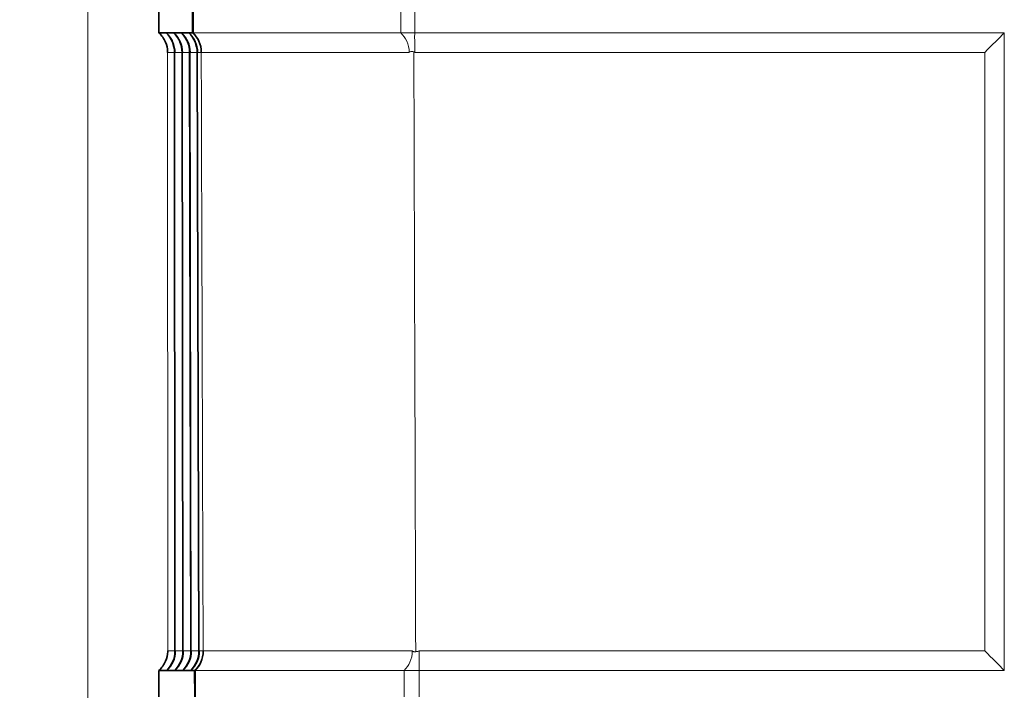
# Model space of a CAD drawing. Units: inches. Extents: x 6 to 206, y 6 to 269.
# Drawn here: x 37 to 42, y 178 to 181 of the extents above; entities that cross this region are included whole.
import ezdxf

# ---------------------------------------------------------------- set-up
doc = ezdxf.new("R2010")
doc.units = ezdxf.units.IN
doc.header["$LTSCALE"] = 25
doc.header["$MEASUREMENT"] = 0
for name, color, linetype, lineweight in [('Dimension (ANSI)', 7, 'Continuous', 18), ('Visible (ANSI)', 7, 'Continuous', 35), ('Visible Narrow (ANSI)', 7, 'Continuous', 5)]:
    doc.layers.add(name, color=color, linetype=linetype, lineweight=lineweight)
doc.styles.add('Spec Sheet', font='arial.ttf')
doc.dimstyles.new('Clarion Style Spec Sheet', dxfattribs={"dimscale": 25, "dimtxt": 0.08, "dimasz": 0.098425, "dimexe": 0.063, "dimexo": 0.0625, "dimgap": 0.025, "dimtad": 1, "dimdec": 3, "dimrnd": 1e-08, "dimzin": 3, "dimdsep": 46, "dimlunit": 5, "dimtxsty": 'Spec Sheet', "dimcen": 0.09, "dimdle": 0.1, "dimclrd": 256, "dimclre": 256, "dimclrt": 256, "dimadec": 0, "dimazin": 3, "dimtfac": 1.25, "dimtofl": 0, "dimtmove": 0, "dimatfit": 3, "dimfxl": 1, "dimfrac": 1, "dimtolj": 1, "dimtzin": 12, "dimlwd": -1, "dimlwe": -1, "dimarcsym": 0})

# ---------------------------------------------------------------- blocks, each defined once
blk = doc.blocks.new('*D16')
at = {"layer": 'Defpoints', "color": 0, "transparency": 16777216}
for p in [(39.0207, 213.1662), (25.2707, 156.1609), (36.952, 156.1609)]:
    blk.add_point(p, dxfattribs=at)
at = {"layer": 'Dimension (ANSI)', "transparency": 16777216}
for p, q in [((37.4582, 213.1662), (23.6957, 213.1662)), ((25.2707, 210.7056), (25.2707, 158.6216)), ((35.3895, 156.1609), (23.6957, 156.1609))]:
    blk.add_line(p, q, dxfattribs=at)
for points in [[(24.8606, 210.7056), (25.6808, 210.7056), (25.2707, 213.1662)], [(24.8606, 158.6216), (25.6808, 158.6216), (25.2707, 156.1609)]]:
    blk.add_solid(points, dxfattribs=at)
at = {"layer": 'Dimension (ANSI)', "transparency": 16777216, "insert": (22.6116, 184.6636), "char_height": 2, "attachment_point": 2, "rotation": 90, "style": 'Spec Sheet'}
blk.add_mtext('\\A1;\\fArial|b0|i0;\\H2.0000;57"', dxfattribs=at)

msp = doc.modelspace()

# ---------------------------------------------------------------- linework, layer by layer
at = {"layer": 'Visible (ANSI)'}
for p, q in [((37.926, 181.2265), (37.926, 181.1015)), ((38.0844, 181.1015), (38.084, 181.2265)), ((38.0863, 181.2265), (38.0867, 181.1015)), ((37.926, 181.1015), (37.9596, 181.1015)), ((37.9951, 181.1015), (37.9603, 181.1015)), ((37.9603, 181.1015), (37.9603, 181.1008)), ((38.0306, 181.1015), (37.9958, 181.1015)), ((37.9958, 181.1015), (37.9958, 181.1008)), ((38.0662, 181.1015), (38.0314, 181.1015)), ((38.0314, 181.1015), (38.0314, 181.1008)), ((38.0669, 181.1008), (38.0669, 181.1015)), ((38.0669, 181.1015), (38.0844, 181.1015)), ((38.0844, 181.1015), (38.0867, 181.1015)), ((37.9991, 181.0106), (38.001, 178.1924)), ((38.0386, 178.1925), (38.0347, 181.0107)), ((38.0762, 178.1925), (38.0703, 181.0107)), ((38.1138, 178.1925), (38.1059, 181.0107)), ((37.926, 178.1015), (37.926, 177.9765)), ((37.9617, 178.1015), (37.926, 178.1015)), ((37.9624, 178.1023), (37.9624, 178.1015)), ((37.9624, 178.1015), (37.9993, 178.1015)), ((38.0001, 178.1023), (38.0001, 178.1015)), ((38.0378, 178.1023), (38.0378, 178.1015)), ((38.0378, 178.1015), (38.0746, 178.1015)), ((38.0754, 178.1015), (38.0754, 178.1023)), ((38.0939, 178.1015), (38.0754, 178.1015)), ((38.0943, 177.9765), (38.0939, 178.1015)), ((38.0963, 178.1015), (38.0939, 178.1015)), ((38.0963, 178.1015), (38.0967, 177.9765))]:
    msp.add_line(p, q, dxfattribs=at)
at = {"layer": 'Visible (ANSI)', "lineweight": 5}
for p, q in [((39.0642, 181.1015), (39.0637, 181.2265)), ((39.1298, 181.1015), (39.1298, 181.2265)), ((39.0642, 181.1015), (39.1298, 181.1015)), ((41.9023, 181.1015), (39.1298, 181.1015)), ((41.9023, 178.1015), (41.9023, 181.1015)), ((39.0799, 177.9765), (39.0794, 178.1015)), ((39.1498, 178.1015), (39.0794, 178.1015)), ((39.1498, 178.1015), (41.9023, 178.1015)), ((39.1498, 177.9765), (39.1498, 178.1015))]:
    msp.add_line(p, q, dxfattribs=at)
at = {"layer": 'Visible (ANSI)'}
for centre, major_axis, ratio, start_param, end_param in [((37.8741, 181.0098), (0.0887, 0.0886), 0.994206, 5.49607, 6.319115), ((37.9115, 181.0098), (0.0886, -0.0887), 0.994206, 0.78998, 1.613003), ((37.9471, 181.0097), (0.0887, -0.0886), 0.994206, 0.790131, 1.613155), ((37.9809, 181.0096), (-0.0886, -0.0887), 0.994206, 2.355624, 3.178669), ((37.9827, 181.0096), (0.0887, -0.0886), 0.994206, 0.790578, 1.6136), ((37.876, 178.1931), (0.0886, -0.0887), 0.99388, 6.249775, 7.072799), ((37.8779, 178.1931), (-0.0887, -0.0886), 0.993881, 1.531245, 2.354289), ((37.9136, 178.1931), (0.0887, -0.0887), 0.993881, 6.25013, 7.073153), ((37.9155, 178.1931), (-0.0887, -0.0887), 0.993881, 1.531605, 2.354649), ((37.9512, 178.193), (0.0887, -0.0886), 0.993881, 6.250491, 7.073514), ((37.9531, 178.193), (-0.0886, -0.0887), 0.993881, 1.531959, 2.355003), ((37.9888, 178.1929), (0.0887, -0.0886), 0.993881, 6.250845, 7.073868), ((37.9907, 178.1929), (0.0886, 0.0887), 0.993881, 4.673959, 5.497003)]:
    msp.add_ellipse(centre, major_axis=major_axis, ratio=ratio, start_param=start_param, end_param=end_param, dxfattribs=at)
at = {"layer": 'Visible (ANSI)', "lineweight": 5}
for centre, major_axis, start_param, end_param in [((41.8106, 181.0095), (0.125, 0.125), 0.745581, 1.568615), ((41.8106, 178.1928), (0.125, -0.125), 0.749944, 1.572978)]:
    msp.add_ellipse(centre, major_axis=major_axis, ratio=0.002182, start_param=start_param, end_param=end_param, dxfattribs=at)
at = {"layer": 'Visible (ANSI)'}
for points, knots in [([(37.926, 181.1015), (37.9397, 181.0889), (37.9498, 181.0741), (37.9629, 181.0439), (37.9663, 181.0285), (37.9669, 181.012), (37.9669, 181.011), (37.9669, 181.0099)], [-0.4849298, -0.4849298, -0.4849298, -0.4849298, -0.2347153, -0.2347153, 0, 0, 0.0163983, 0.0163983, 0.0163983, 0.0163983]), ([(37.9603, 181.1015), (37.9733, 181.0895), (37.9834, 181.075), (37.9975, 181.0433), (38.0008, 181.0259), (38.0009, 181.0099)], [-0.3342603, -0.3342603, -0.3342603, -0.3342603, -0.1727932, -0.1727932, -0.0000002, -0.0000002, -0.0000002, -0.0000002]), ([(37.9951, 181.1015), (38.008, 181.0895), (38.018, 181.0751), (38.0316, 181.0433), (38.0348, 181.026), (38.0347, 181.0099)], [2.12054, 2.12054, 2.12054, 2.12054, 2.2820116, 2.2820116, 2.4548007, 2.4548007, 2.4548007, 2.4548007]), ([(38.0306, 181.1015), (38.0435, 181.0896), (38.0535, 181.0751), (38.0672, 181.0434), (38.0704, 181.026), (38.0703, 181.01)], [2.1209644, 2.1209644, 2.1209644, 2.1209644, 2.2824356, 2.2824356, 2.4552246, 2.4552246, 2.4552246, 2.4552246]), ([(38.1252, 181.01), (38.1252, 181.0287), (38.1209, 181.0467), (38.1139, 181.0623), (38.107, 181.0779), (38.0975, 181.091), (38.0867, 181.1015)], [-1, -1, -1, -1, -0.5, -0.5, -0.5, -0.0000006, -0.0000006, -0.0000006, -0.0000006]), ([(38.1248, 181.0152), (38.1248, 181.015), (38.1248, 181.0149), (38.1248, 181.0148), (38.1248, 181.0145), (38.1248, 181.0142), (38.1247, 181.0139), (38.1247, 181.0136), (38.1247, 181.0134), (38.1247, 181.0131), (38.1247, 181.0129), (38.1247, 181.0127), (38.1247, 181.0125), (38.1247, 181.0123), (38.1247, 181.0121), (38.1247, 181.0119), (38.1247, 181.0117), (38.1247, 181.0115), (38.1247, 181.0113), (38.1247, 181.0112), (38.1247, 181.011), (38.1247, 181.0108), (38.1247, 181.0107), (38.1247, 181.0106), (38.1247, 181.0105), (38.1247, 181.0104), (38.1247, 181.0102), (38.1247, 181.0101), (38.1247, 181.0101), (38.1247, 181.01), (38.1247, 181.01)], [0.0006167193, 0.0006167193, 0.0006167193, 0.0006167193, 0.0006686681, 0.0006686681, 0.0006686681, 0.000782304, 0.000782304, 0.000782304, 0.0008591092, 0.0008591092, 0.0008591092, 0.000911302, 0.000911302, 0.000911302, 0.0009470645, 0.0009470645, 0.0009470645, 0.0009797882, 0.0009797882, 0.0009797882, 0.0009979977, 0.0009979977, 0.0009979977, 0.0010098644, 0.0010098644, 0.0010098644, 0.0010184874, 0.0010184874, 0.0010184874, 0.0010215702, 0.0010215702, 0.0010215702, 0.0010215702]), ([(38.1252, 181.01), (38.1252, 181.0101), (38.1252, 181.0102), (38.1252, 181.0104), (38.1252, 181.0105), (38.1252, 181.0108), (38.1252, 181.0111), (38.1252, 181.0117), (38.1252, 181.0122), (38.1251, 181.013), (38.1251, 181.0135), (38.125, 181.0146), (38.125, 181.0151), (38.1249, 181.016), (38.1248, 181.0159), (38.1248, 181.0152)], [0, 0, 0, 0, 0.0007091, 0.0007091, 0.00152607, 0.00152607, 0.00340596, 0.00340596, 0.00771792, 0.00771792, 0.01461049, 0.01461049, 0.02510794, 0.02510794, 0.04305043, 0.04305043, 0.04305043, 0.04305043]), ([(37.926, 178.1015), (37.9398, 178.1141), (37.9499, 178.1289), (37.963, 178.1591), (37.9664, 178.1745), (37.967, 178.191), (37.967, 178.1921), (37.9671, 178.1932)], [0.000001, 0.000001, 0.000001, 0.000001, 0.249233, 0.249233, 0.4830073, 0.4830073, 0.4995132, 0.4995132, 0.4995132, 0.4995132]), ([(38.0963, 178.1015), (38.1071, 178.1122), (38.1163, 178.1251), (38.1233, 178.1409), (38.1302, 178.1566), (38.1343, 178.1747), (38.1342, 178.1933)], [-0.9999993, -0.9999993, -0.9999993, -0.9999993, -0.5, -0.5, -0.5, 0, 0, 0, 0]), ([(38.1336, 178.1933), (38.1336, 178.1933), (38.1336, 178.1932), (38.1336, 178.1931), (38.1336, 178.1931), (38.1336, 178.1929), (38.1336, 178.1927), (38.1336, 178.1923), (38.1336, 178.1921), (38.1337, 178.1916), (38.1337, 178.1913), (38.1337, 178.1905), (38.1337, 178.1901), (38.1337, 178.1891), (38.1337, 178.1885), (38.1337, 178.188)], [-0.03669266, -0.03669266, -0.03669266, -0.03669266, -0.03634047, -0.03634047, -0.0358928, -0.0358928, -0.03478171, -0.03478171, -0.03244304, -0.03244304, -0.02805667, -0.02805667, -0.01836054, -0.01836054, -0.000001, -0.000001, -0.000001, -0.000001]), ([(38.1337, 178.188), (38.1338, 178.1872), (38.1338, 178.1871), (38.134, 178.1879), (38.134, 178.1884), (38.1341, 178.1896), (38.1341, 178.1901), (38.1342, 178.1911), (38.1342, 178.1915), (38.1342, 178.1922), (38.1342, 178.1924), (38.1342, 178.1928), (38.1342, 178.1929), (38.1342, 178.1931), (38.1342, 178.1932), (38.1342, 178.1933)], [0, 0, 0, 0, 0.03248707, 0.03248707, 0.05141287, 0.05141287, 0.06383941, 0.06383941, 0.07157347, 0.07157347, 0.07490046, 0.07490046, 0.07634566, 0.07634566, 0.0775992, 0.0775992, 0.0775992, 0.0775992]), ([(38.0001, 178.1015), (38.0062, 178.1015), (38.0124, 178.1015), (38.0247, 178.1015), (38.0308, 178.1015), (38.037, 178.1015)], [-15.240289, -15.240289, -15.240289, -15.240289, -7.620145, -7.620145, -0.000001, -0.000001, -0.000001, -0.000001])]:
    msp.add_open_spline(points, degree=3, knots=knots, dxfattribs=at)
at = {"layer": 'Visible (ANSI)', "lineweight": 5}
for points, knots in [([(38.0867, 181.1015), (38.0878, 181.1015), (38.0895, 181.1015), (38.0915, 181.1015), (38.0954, 181.1015), (38.1008, 181.1015), (38.1077, 181.1015), (38.1102, 181.1015), (38.1128, 181.1015), (38.1157, 181.1015), (38.1209, 181.1015), (38.1268, 181.1015), (38.1334, 181.1015), (38.1364, 181.1015), (38.1395, 181.1015), (38.1427, 181.1015), (38.145, 181.1015), (38.1474, 181.1015), (38.1498, 181.1015), (38.1557, 181.1015), (38.1619, 181.1015), (38.1684, 181.1015), (38.1715, 181.1015), (38.1746, 181.1015), (38.1778, 181.1015), (38.1884, 181.1015), (38.1998, 181.1015), (38.212, 181.1015), (38.2279, 181.1015), (38.2452, 181.1015), (38.2639, 181.1015), (38.266, 181.1015), (38.2682, 181.1015), (38.2704, 181.1015), (38.2777, 181.1015), (38.2852, 181.1015), (38.293, 181.1015), (38.2947, 181.1015), (38.2964, 181.1015), (38.2982, 181.1015), (38.3066, 181.1015), (38.3153, 181.1015), (38.3242, 181.1015), (38.3254, 181.1015), (38.3266, 181.1015), (38.3278, 181.1015), (38.3481, 181.1015), (38.3693, 181.1015), (38.3915, 181.1015), (38.3916, 181.1015), (38.3918, 181.1015), (38.3919, 181.1015), (38.4038, 181.1015), (38.416, 181.1015), (38.4284, 181.1015), (38.4408, 181.1015), (38.4535, 181.1015), (38.4666, 181.1015), (38.4795, 181.1015), (38.4928, 181.1015), (38.5063, 181.1015), (38.516, 181.1015), (38.5258, 181.1015), (38.5357, 181.1015), (38.5395, 181.1015), (38.5434, 181.1015), (38.5472, 181.1015), (38.5696, 181.1015), (38.5927, 181.1015), (38.6161, 181.1015), (38.6215, 181.1015), (38.627, 181.1015), (38.6325, 181.1015), (38.6547, 181.1015), (38.6772, 181.1015), (38.7, 181.1015), (38.7075, 181.1015), (38.715, 181.1015), (38.7225, 181.1015), (38.7379, 181.1015), (38.7535, 181.1015), (38.7692, 181.1015), (38.785, 181.1015), (38.8009, 181.1015), (38.8169, 181.1015), (38.8369, 181.1015), (38.857, 181.1015), (38.8774, 181.1015), (38.8894, 181.1015), (38.9015, 181.1015), (38.9136, 181.1015), (38.9324, 181.1015), (38.9513, 181.1015), (38.9703, 181.1015), (38.9841, 181.1015), (38.998, 181.1015), (39.0119, 181.1015), (39.0293, 181.1015), (39.0467, 181.1015), (39.0642, 181.1015)], [0.0000095, 0.0000095, 0.0000095, 0.0000095, 0.0353186, 0.0353186, 0.0353186, 0.1017125, 0.1017125, 0.1017125, 0.125, 0.125, 0.125, 0.1681822, 0.1681822, 0.1681822, 0.1875, 0.1875, 0.1875, 0.2013889, 0.2013889, 0.2013889, 0.2345482, 0.2345482, 0.2345482, 0.25, 0.25, 0.25, 0.3009181, 0.3009181, 0.3009181, 0.3673464, 0.3673464, 0.3673464, 0.375, 0.375, 0.375, 0.4005829, 0.4005829, 0.4005829, 0.40625, 0.40625, 0.40625, 0.4338075, 0.4338075, 0.4338075, 0.4375, 0.4375, 0.4375, 0.5, 0.5, 0.5, 0.500418, 0.500418, 0.500418, 0.5339262, 0.5339262, 0.5339262, 0.5675105, 0.5675105, 0.5675105, 0.6009863, 0.6009863, 0.6009863, 0.625, 0.625, 0.625, 0.6341741, 0.6341741, 0.6341741, 0.6875, 0.6875, 0.6875, 0.6999616, 0.6999616, 0.6999616, 0.75, 0.75, 0.75, 0.7663802, 0.7663802, 0.7663802, 0.7998835, 0.7998835, 0.7998835, 0.8333699, 0.8333699, 0.8333699, 0.875, 0.875, 0.875, 0.8995014, 0.8995014, 0.8995014, 0.9375, 0.9375, 0.9375, 0.9652461, 0.9652461, 0.9652461, 1, 1, 1, 1]), ([(39.0642, 181.1015), (39.075, 181.091), (39.0845, 181.0781), (39.0916, 181.0625), (39.0987, 181.0469), (39.103, 181.0288), (39.1031, 181.0101)], [-0.9999993, -0.9999993, -0.9999993, -0.9999993, -0.5, -0.5, -0.5, 0, 0, 0, 0]), ([(39.1298, 181.06), (39.1298, 181.066), (39.1281, 181.0734), (39.1282, 181.0906), (39.1298, 181.0967), (39.1298, 181.1015)], [0.000001, 0.000001, 0.000001, 0.000001, 0.05024763, 0.05024763, 0.09720211, 0.09720211, 0.09720211, 0.09720211]), ([(39.1248, 181.0133), (39.1217, 181.0143), (39.1173, 181.0148), (39.111, 181.0143), (39.109, 181.0139), (39.1062, 181.0131), (39.1053, 181.0127), (39.1042, 181.0119), (39.1038, 181.0116), (39.1034, 181.011), (39.1032, 181.0108), (39.1031, 181.0105), (39.1031, 181.0104), (39.1031, 181.0102), (39.1031, 181.0101), (39.1031, 181.0101)], [0, 0, 0, 0, 0.02474942, 0.02474942, 0.03803911, 0.03803911, 0.04647666, 0.04647666, 0.05159937, 0.05159937, 0.05406695, 0.05406695, 0.05510875, 0.05510875, 0.05597609, 0.05597609, 0.05597609, 0.05597609]), ([(39.1248, 181.0133), (39.1253, 181.0132), (39.1258, 181.013), (39.1263, 181.0128), (39.1268, 181.0126), (39.1272, 181.0124), (39.1277, 181.0122), (39.1281, 181.0119), (39.1285, 181.0117), (39.1289, 181.0114), (39.1291, 181.0113), (39.1293, 181.0111), (39.1294, 181.011), (39.1296, 181.0107), (39.1298, 181.0104), (39.1298, 181.0101)], [0.000569181, 0.000569181, 0.000569181, 0.000569181, 0.0006108941, 0.0006108941, 0.0006108941, 0.0006490518, 0.0006490518, 0.0006490518, 0.0006865492, 0.0006865492, 0.0006865492, 0.0007025744, 0.0007025744, 0.0007025744, 0.0007278723, 0.0007278723, 0.0007278723, 0.0007278723]), ([(39.1177, 178.1934), (39.1178, 178.1747), (39.1136, 178.1565), (39.1066, 178.1409), (39.0997, 178.1252), (39.0902, 178.1122), (39.0794, 178.1015)], [-1, -1, -1, -1, -0.5, -0.5, -0.5, -0.0000007, -0.0000007, -0.0000007, -0.0000007]), ([(39.1177, 178.1934), (39.1177, 178.1933), (39.1177, 178.1932), (39.1177, 178.1931), (39.1177, 178.193), (39.1178, 178.1928), (39.1178, 178.1927), (39.1181, 178.1922), (39.1184, 178.1919), (39.1192, 178.1913), (39.1198, 178.1909), (39.1218, 178.1901), (39.1233, 178.1897), (39.1278, 178.1891), (39.1309, 178.1891), (39.1337, 178.1894)], [0, 0, 0, 0, 0.00047691, 0.00047691, 0.00101663, 0.00101663, 0.00220604, 0.00220604, 0.00519456, 0.00519456, 0.00992495, 0.00992495, 0.01705778, 0.01705778, 0.0288838, 0.0288838, 0.0288838, 0.0288838]), ([(39.1498, 178.1934), (39.1498, 178.193), (39.1494, 178.1927), (39.1488, 178.1924), (39.1485, 178.1922), (39.1475, 178.1919), (39.1468, 178.1917), (39.1448, 178.1911), (39.1434, 178.1909), (39.1393, 178.1901), (39.1365, 178.1898), (39.1337, 178.1894)], [0, 0, 0, 0, 0.0625, 0.0625, 0.125, 0.125, 0.25, 0.25, 0.5, 0.5, 1, 1, 1, 1]), ([(39.0794, 178.1015), (39.0617, 178.1015), (39.0441, 178.1015), (39.0266, 178.1015), (38.9935, 178.1015), (38.9607, 178.1015), (38.9281, 178.1015), (38.9166, 178.1015), (38.905, 178.1015), (38.8935, 178.1015), (38.8726, 178.1015), (38.8519, 178.1015), (38.8312, 178.1015), (38.8217, 178.1015), (38.8122, 178.1015), (38.8028, 178.1015), (38.7963, 178.1015), (38.7898, 178.1015), (38.7833, 178.1015), (38.7748, 178.1015), (38.7664, 178.1015), (38.7581, 178.1015), (38.7508, 178.1015), (38.7436, 178.1015), (38.7364, 178.1015), (38.7291, 178.1015), (38.7217, 178.1015), (38.7145, 178.1015), (38.6912, 178.1015), (38.6685, 178.1015), (38.6461, 178.1015), (38.6168, 178.1015), (38.5882, 178.1015), (38.5604, 178.1015), (38.557, 178.1015), (38.5536, 178.1015), (38.5503, 178.1015), (38.5398, 178.1015), (38.5295, 178.1015), (38.5193, 178.1015), (38.5058, 178.1015), (38.4924, 178.1015), (38.4794, 178.1015), (38.4777, 178.1015), (38.4761, 178.1015), (38.4744, 178.1015), (38.463, 178.1015), (38.4519, 178.1015), (38.441, 178.1015), (38.4284, 178.1015), (38.4162, 178.1015), (38.4042, 178.1015), (38.3923, 178.1015), (38.3807, 178.1015), (38.3694, 178.1015), (38.3581, 178.1015), (38.347, 178.1015), (38.3362, 178.1015), (38.3254, 178.1015), (38.315, 178.1015), (38.3048, 178.1015), (38.2973, 178.1015), (38.29, 178.1015), (38.2829, 178.1015), (38.2804, 178.1015), (38.278, 178.1015), (38.2755, 178.1015), (38.2601, 178.1015), (38.2455, 178.1015), (38.232, 178.1015), (38.229, 178.1015), (38.2261, 178.1015), (38.2232, 178.1015), (38.2109, 178.1015), (38.1994, 178.1015), (38.1888, 178.1015), (38.1856, 178.1015), (38.1824, 178.1015), (38.1793, 178.1015), (38.1727, 178.1015), (38.1664, 178.1015), (38.1605, 178.1015), (38.1546, 178.1015), (38.1491, 178.1015), (38.1439, 178.1015), (38.1374, 178.1015), (38.1315, 178.1015), (38.1262, 178.1015), (38.1232, 178.1015), (38.1205, 178.1015), (38.1179, 178.1015), (38.1137, 178.1015), (38.1101, 178.1015), (38.107, 178.1015), (38.1048, 178.1015), (38.103, 178.1015), (38.1014, 178.1015), (38.0992, 178.1015), (38.0975, 178.1015), (38.0963, 178.1015)], [0, 0, 0, 0, 0.0350915, 0.0350915, 0.0350915, 0.101441, 0.101441, 0.101441, 0.125, 0.125, 0.125, 0.1678634, 0.1678634, 0.1678634, 0.1875, 0.1875, 0.1875, 0.201057, 0.201057, 0.201057, 0.21875, 0.21875, 0.21875, 0.2341914, 0.2341914, 0.2341914, 0.25, 0.25, 0.25, 0.3005165, 0.3005165, 0.3005165, 0.3668894, 0.3668894, 0.3668894, 0.375, 0.375, 0.375, 0.4000977, 0.4000977, 0.4000977, 0.4333039, 0.4333039, 0.4333039, 0.4375, 0.4375, 0.4375, 0.4665174, 0.4665174, 0.4665174, 0.5, 0.5, 0.5, 0.5333115, 0.5333115, 0.5333115, 0.5668706, 0.5668706, 0.5668706, 0.6003368, 0.6003368, 0.6003368, 0.625, 0.625, 0.625, 0.6335335, 0.6335335, 0.6335335, 0.6875, 0.6875, 0.6875, 0.6992768, 0.6992768, 0.6992768, 0.75, 0.75, 0.75, 0.7656089, 0.7656089, 0.7656089, 0.7990822, 0.7990822, 0.7990822, 0.8325569, 0.8325569, 0.8325569, 0.875, 0.875, 0.875, 0.8986958, 0.8986958, 0.8986958, 0.9375, 0.9375, 0.9375, 0.9643858, 0.9643858, 0.9643858, 0.9999902, 0.9999902, 0.9999902, 0.9999902])]:
    msp.add_open_spline(points, degree=3, knots=knots, dxfattribs=at)
at = {"layer": 'Visible Narrow (ANSI)', "lineweight": 5}
for p, q in [((39.1298, 181.06), (39.1298, 181.0101)), ((41.8106, 181.0101), (39.1298, 181.0101)), ((41.8106, 178.1934), (41.8106, 181.0101)), ((39.1498, 178.1934), (41.8106, 178.1934)), ((39.1498, 178.1934), (39.1498, 178.1433)), ((39.1498, 178.1433), (39.1498, 178.1015))]:
    msp.add_line(p, q, dxfattribs=at)
at = {"layer": 'Visible Narrow (ANSI)'}
for p, q in [((37.9991, 181.0099), (37.9669, 181.0099)), ((37.9669, 181.0099), (37.9671, 178.1932)), ((38.001, 178.1932), (37.9991, 181.0099)), ((38.0347, 181.0099), (38.0009, 181.0099)), ((38.0009, 181.0099), (38.0029, 178.1932)), ((38.0386, 178.1932), (38.0347, 181.0099)), ((38.0703, 181.01), (38.0365, 181.0099)), ((38.0365, 181.0099), (38.0405, 178.1932)), ((38.0762, 178.1933), (38.0703, 181.01)), ((38.1059, 181.01), (38.0721, 181.01)), ((38.0721, 181.01), (38.0781, 178.1933)), ((38.1138, 178.1933), (38.1059, 181.01)), ((38.1247, 181.01), (38.1077, 181.01)), ((38.1077, 181.01), (38.1157, 178.1933)), ((37.9671, 178.1932), (38.001, 178.1932)), ((38.0029, 178.1932), (38.0386, 178.1932)), ((38.0405, 178.1932), (38.0762, 178.1933)), ((38.0781, 178.1933), (38.1138, 178.1933)), ((38.1157, 178.1933), (38.1336, 178.1933))]:
    msp.add_line(p, q, dxfattribs=at)
for points in [[(37.5927, 162.5371), (37.5918, 185.2674), (37.5908, 207.9977), (37.5898, 230.728)], [(38.0844, 181.1015), (38.1098, 181.0781), (38.1246, 181.0446), (38.1247, 181.01)], [(38.1337, 178.188), (38.1308, 179.1304), (38.1278, 180.0728), (38.1248, 181.0152)], [(38.1336, 178.1933), (38.1337, 178.1587), (38.1192, 178.1251), (38.0939, 178.1015)]]:
    msp.add_open_spline(points, degree=3, dxfattribs=at)
at = {"layer": 'Visible Narrow (ANSI)', "lineweight": 5}
for points, knots in [([(39.1031, 181.0101), (39.0739, 181.0101), (39.045, 181.0101), (39.0163, 181.0101), (38.9845, 181.0101), (38.953, 181.0101), (38.9218, 181.0101), (38.9195, 181.0101), (38.9172, 181.0101), (38.9149, 181.0101), (38.886, 181.0101), (38.8573, 181.0101), (38.8289, 181.0101), (38.827, 181.0101), (38.8251, 181.0101), (38.8232, 181.0101), (38.8098, 181.0101), (38.7963, 181.0101), (38.7831, 181.0101), (38.7814, 181.0101), (38.7797, 181.0101), (38.778, 181.0101), (38.7646, 181.0101), (38.7513, 181.0101), (38.7382, 181.0101), (38.7367, 181.0101), (38.7352, 181.0101), (38.7338, 181.0101), (38.7057, 181.0101), (38.6784, 181.0101), (38.6517, 181.0101), (38.6236, 181.0101), (38.5963, 181.0101), (38.5697, 181.0101), (38.569, 181.0101), (38.5684, 181.0101), (38.5677, 181.0101), (38.5551, 181.0101), (38.5427, 181.0101), (38.5304, 181.0101), (38.5174, 181.0101), (38.5047, 181.0101), (38.4922, 181.0101), (38.4919, 181.0101), (38.4916, 181.0101), (38.4913, 181.0101), (38.4791, 181.0101), (38.4672, 181.0101), (38.4555, 181.0101), (38.4436, 181.0101), (38.4319, 181.0101), (38.4205, 181.0101), (38.398, 181.0101), (38.3766, 181.0101), (38.3562, 181.0101), (38.3559, 181.0101), (38.3556, 181.0101), (38.3553, 181.0101), (38.3454, 181.0101), (38.3358, 181.0101), (38.3265, 181.0101), (38.3261, 181.0101), (38.3257, 181.0101), (38.3253, 181.0101), (38.3162, 181.0101), (38.3073, 181.0101), (38.2988, 181.0101), (38.2983, 181.0101), (38.2978, 181.0101), (38.2974, 181.0101), (38.2794, 181.0101), (38.2628, 181.0101), (38.2475, 181.0101), (38.233, 181.0101), (38.2197, 181.0101), (38.2076, 181.0101), (38.2069, 181.0101), (38.2062, 181.0101), (38.2056, 181.0101), (38.2, 181.0101), (38.1947, 181.0101), (38.1897, 181.0101), (38.189, 181.0101), (38.1883, 181.0101), (38.1877, 181.0101), (38.1828, 181.0101), (38.1782, 181.0101), (38.1738, 181.0101), (38.1732, 181.0101), (38.1725, 181.0101), (38.1719, 181.0101), (38.1629, 181.01), (38.1552, 181.01), (38.1488, 181.01), (38.1482, 181.01), (38.1477, 181.01), (38.1472, 181.01), (38.1405, 181.01), (38.1353, 181.01), (38.1316, 181.01), (38.1282, 181.01), (38.1261, 181.01), (38.1252, 181.01)], [0, 0, 0, 0, 0.057133, 0.057133, 0.057133, 0.120308, 0.120308, 0.120308, 0.125, 0.125, 0.125, 0.183554, 0.183554, 0.183554, 0.1875, 0.1875, 0.1875, 0.2152, 0.2152, 0.2152, 0.21875, 0.21875, 0.21875, 0.246853, 0.246853, 0.246853, 0.25, 0.25, 0.25, 0.310165, 0.310165, 0.310165, 0.373461, 0.373461, 0.373461, 0.375, 0.375, 0.375, 0.405116, 0.405116, 0.405116, 0.436766, 0.436766, 0.436766, 0.4375, 0.4375, 0.4375, 0.468413, 0.468413, 0.468413, 0.5, 0.5, 0.5, 0.5625, 0.5625, 0.5625, 0.563374, 0.563374, 0.563374, 0.59375, 0.59375, 0.59375, 0.595027, 0.595027, 0.595027, 0.625, 0.625, 0.625, 0.626679, 0.626679, 0.626679, 0.689982, 0.689982, 0.689982, 0.75, 0.75, 0.75, 0.753287, 0.753287, 0.753287, 0.78125, 0.78125, 0.78125, 0.784939, 0.784939, 0.784939, 0.8125, 0.8125, 0.8125, 0.816588, 0.816588, 0.816588, 0.875, 0.875, 0.875, 0.879815, 0.879815, 0.879815, 0.942941, 0.942941, 0.942941, 1, 1, 1, 1]), ([(38.1342, 178.1933), (38.1351, 178.1933), (38.1373, 178.1933), (38.1407, 178.1933), (38.1445, 178.1933), (38.1498, 178.1933), (38.1566, 178.1933), (38.1571, 178.1933), (38.1577, 178.1933), (38.1582, 178.1933), (38.1647, 178.1933), (38.1725, 178.1934), (38.1816, 178.1934), (38.1822, 178.1934), (38.1829, 178.1934), (38.1835, 178.1934), (38.1879, 178.1934), (38.1926, 178.1934), (38.1976, 178.1934), (38.1982, 178.1934), (38.1989, 178.1934), (38.1995, 178.1934), (38.2046, 178.1934), (38.21, 178.1934), (38.2156, 178.1934), (38.2163, 178.1934), (38.2169, 178.1934), (38.2176, 178.1934), (38.2298, 178.1934), (38.2433, 178.1934), (38.2579, 178.1934), (38.2733, 178.1934), (38.2901, 178.1934), (38.3082, 178.1934), (38.3086, 178.1934), (38.3091, 178.1934), (38.3095, 178.1934), (38.3182, 178.1934), (38.3271, 178.1934), (38.3363, 178.1934), (38.3461, 178.1934), (38.3562, 178.1934), (38.3665, 178.1934), (38.3668, 178.1934), (38.3671, 178.1934), (38.3673, 178.1934), (38.3774, 178.1934), (38.3878, 178.1934), (38.3985, 178.1934), (38.4094, 178.1934), (38.4206, 178.1934), (38.4321, 178.1934), (38.4436, 178.1934), (38.4553, 178.1934), (38.4673, 178.1934), (38.479, 178.1934), (38.491, 178.1934), (38.5033, 178.1934), (38.5036, 178.1934), (38.5039, 178.1934), (38.5042, 178.1934), (38.5168, 178.1934), (38.5296, 178.1934), (38.5426, 178.1934), (38.555, 178.1934), (38.5675, 178.1934), (38.5802, 178.1934), (38.5808, 178.1934), (38.5815, 178.1934), (38.5822, 178.1934), (38.609, 178.1934), (38.6365, 178.1934), (38.6647, 178.1934), (38.6915, 178.1934), (38.7189, 178.1934), (38.747, 178.1934), (38.7485, 178.1934), (38.75, 178.1934), (38.7515, 178.1934), (38.7647, 178.1934), (38.778, 178.1934), (38.7914, 178.1934), (38.7931, 178.1934), (38.7949, 178.1934), (38.7966, 178.1934), (38.8099, 178.1934), (38.8233, 178.1934), (38.8368, 178.1934), (38.8387, 178.1934), (38.8407, 178.1934), (38.8427, 178.1934), (38.8712, 178.1934), (38.8999, 178.1934), (38.9289, 178.1934), (38.9312, 178.1934), (38.9336, 178.1934), (38.9359, 178.1934), (38.9673, 178.1934), (38.9988, 178.1934), (39.0307, 178.1934), (39.0595, 178.1934), (39.0885, 178.1934), (39.1177, 178.1934)], [0, 0, 0, 0, 0.057083, 0.057083, 0.057083, 0.120241, 0.120241, 0.120241, 0.125, 0.125, 0.125, 0.18348, 0.18348, 0.18348, 0.1875, 0.1875, 0.1875, 0.215128, 0.215128, 0.215128, 0.21875, 0.21875, 0.21875, 0.246781, 0.246781, 0.246781, 0.25, 0.25, 0.25, 0.310091, 0.310091, 0.310091, 0.373391, 0.373391, 0.373391, 0.375, 0.375, 0.375, 0.405043, 0.405043, 0.405043, 0.436696, 0.436696, 0.436696, 0.4375, 0.4375, 0.4375, 0.468347, 0.468347, 0.468347, 0.5, 0.5, 0.5, 0.531656, 0.531656, 0.531656, 0.5625, 0.5625, 0.5625, 0.563306, 0.563306, 0.563306, 0.594959, 0.594959, 0.594959, 0.625, 0.625, 0.625, 0.626611, 0.626611, 0.626611, 0.689911, 0.689911, 0.689911, 0.75, 0.75, 0.75, 0.753221, 0.753221, 0.753221, 0.78125, 0.78125, 0.78125, 0.784874, 0.784874, 0.784874, 0.8125, 0.8125, 0.8125, 0.816522, 0.816522, 0.816522, 0.875, 0.875, 0.875, 0.879762, 0.879762, 0.879762, 0.942923, 0.942923, 0.942923, 1, 1, 1, 1])]:
    msp.add_open_spline(points, degree=3, knots=knots, dxfattribs=at)
msp.add_open_spline([(39.1248, 181.0133), (39.1277, 180.072), (39.1307, 179.1307), (39.1337, 178.1894)], degree=3, dxfattribs=at)

# ---------------------------------------------------------------- dimensions: what is measured, and where the dimension line sits
at = {"layer": 'Dimension (ANSI)'}
dim = msp.add_linear_dim(base=(25.2707, 156.1609), p1=(39.0207, 213.1662), p2=(36.952, 156.1609), angle=90, text='\\fArial|b0|i0;\\H2.0000;<>"', dimstyle='Clarion Style Spec Sheet', override={"dimgap": 0.025, "dimdec": 3, "dimtol": 0, "dimlim": 0, "dimtp": 0, "dimtm": 0, "dimtdec": 2, "dimatfit": 1}, dxfattribs=at)
dim.commit()
dim.dimension.update_dxf_attribs({"geometry": '*D16', "text_midpoint": (25.2707, 184.6636), "dimtype": 160})

doc.saveas('drawing.dxf')
